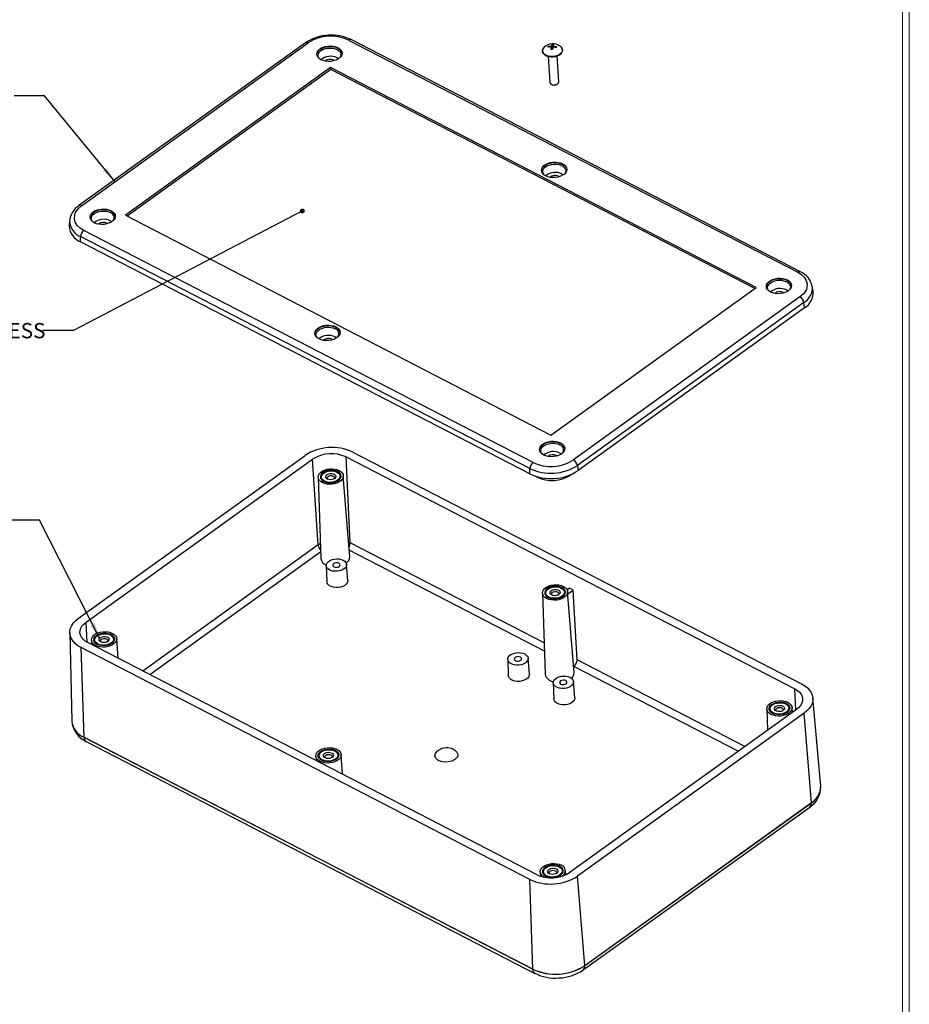
# Model space of a CAD drawing. Units: inches. Extents: x 0.3 to 29.7, y 0.3 to 21.7.
# Drawn here: x 22.5 to 29.7, y 9 to 17.1 of the extents above; entities that cross this region are included whole.
import ezdxf

# ---------------------------------------------------------------- set-up
doc = ezdxf.new("R2010")
doc.units = ezdxf.units.IN
doc.header["$MEASUREMENT"] = 0
doc.styles.add('SLDTEXTSTYLE0', font='TXT', dxfattribs={"width": 0.75})
doc.dimstyles.new('SLDDIMSTYLE4', dxfattribs={"dimtxt": 0.18, "dimasz": 0.13, "dimexe": 0, "dimexo": 0.0625, "dimgap": 0, "dimtad": 0, "dimtih": 1, "dimtoh": 1, "dimdec": 0, "dimrnd": 1e-09, "dimzin": 0, "dimdsep": 46, "dimtxsty": 'Standard', "dimsah": 1, "dimcen": 0.09, "dimadec": 0, "dimazin": 0, "dimtfac": 0.13, "dimtdec": 0, "dimtofl": 0, "dimtmove": 0, "dimatfit": 3, "dimfxl": 1, "dimfrac": 2, "dimtolj": 1, "dimtzin": 0, "dimarcsym": 0})
doc.dimstyles.new('SLDDIMSTYLE7', dxfattribs={"dimtxt": 0.18, "dimasz": 0.04, "dimexe": 0, "dimexo": 0.0625, "dimgap": 0, "dimtad": 0, "dimtih": 1, "dimtoh": 1, "dimdec": 0, "dimrnd": 1e-09, "dimzin": 0, "dimdsep": 46, "dimtxsty": 'Standard', "dimblk1": 'DOT', "dimblk2": 'DOT', "dimsah": 1, "dimcen": 0.09, "dimadec": 0, "dimazin": 0, "dimtfac": 0.04, "dimtdec": 0, "dimtofl": 0, "dimtmove": 0, "dimatfit": 3, "dimldrblk": 'DOT', "dimfxl": 1, "dimfrac": 2, "dimtolj": 1, "dimtzin": 0, "dimarcsym": 0})

# ---------------------------------------------------------------- blocks, each defined once
blk = doc.blocks.new('_Dot')
at = {"color": 0, "linetype": 'ByBlock', "lineweight": -2}
blk.add_line((-0.5, 0), (-1, 0), dxfattribs=at)
at = {"color": 0, "linetype": 'ByBlock', "const_width": 0.5}
blk.add_lwpolyline([(-0.25, 0, 1), (0.25, 0, 1)], format="xyb", close=True, dxfattribs=at)

msp = doc.modelspace()

# ---------------------------------------------------------------- linework, layer by layer
at = {"color": 7, "linetype": 'Continuous', "lineweight": 18}
for p, q in [((29.7369, 0.2671), (29.7369, 21.7113)), ((29.6807, 0.3291), (29.6807, 21.6547))]:
    msp.add_line(p, q, dxfattribs=at)
at = {"color": 7, "linetype": 'Continuous', "lineweight": 25}
for p, q in [((24.7934, 16.8963), (22.9383, 15.5631)), ((22.9606, 15.5621), (24.8157, 16.8954)), ((25.1452, 16.9178), (28.8241, 15.0177)), ((28.8449, 15.0218), (25.166, 16.9219)), ((26.7795, 16.8589), (26.7803, 16.8634)), ((26.8021, 16.8618), (26.7795, 16.8589)), ((26.7803, 16.8634), (26.7814, 16.8675)), ((26.7814, 16.8675), (26.8039, 16.8704)), ((26.7871, 16.8599), (26.7814, 16.8675)), ((26.8049, 16.8596), (26.8049, 16.86)), ((26.806, 16.8414), (26.805, 16.86)), ((26.8091, 16.8466), (26.8077, 16.8723)), ((26.8101, 16.8509), (26.8091, 16.8466)), ((26.8109, 16.8824), (26.8101, 16.8509)), ((26.8101, 16.8509), (26.8174, 16.8506)), ((26.8109, 16.8824), (26.8248, 16.8817)), ((26.8215, 16.8713), (26.8221, 16.8609)), ((26.8455, 16.8558), (26.8225, 16.8609)), ((26.8244, 16.8694), (26.8474, 16.8644)), ((26.8474, 16.8644), (26.842, 16.8566)), ((26.8466, 16.8603), (26.8455, 16.8558)), ((26.8474, 16.8644), (26.8466, 16.8603)), ((25.0515, 16.7736), (25.0639, 16.7655)), ((26.7804, 16.7845), (26.7925, 16.5727)), ((26.816, 16.8409), (26.8021, 16.8415)), ((26.867, 16.577), (26.855, 16.7886)), ((24.9993, 16.6927), (23.3187, 15.4849)), ((28.4835, 14.8932), (24.9993, 16.6927)), ((25.0002, 16.677), (24.9993, 16.6927)), ((25.0238, 16.7538), (25.03, 16.7498)), ((25.0002, 16.677), (23.332, 15.478)), ((28.4711, 14.8842), (25.0002, 16.677)), ((26.8072, 16.5558), (26.8137, 16.553)), ((26.8482, 16.555), (26.8543, 16.5585)), ((26.864, 15.8033), (26.8702, 15.7994)), ((26.8917, 15.8232), (26.9041, 15.8151)), ((23.3187, 15.4849), (26.803, 13.6853)), ((22.8615, 15.4386), (22.8593, 15.3973)), ((23.1674, 15.4196), (23.1735, 15.4156)), ((23.1951, 15.4395), (23.2075, 15.4313)), ((26.657, 13.4603), (22.9781, 15.3604)), ((22.9516, 15.2674), (22.9523, 15.3108)), ((26.6305, 13.3673), (22.9516, 15.2674)), ((26.6312, 13.4107), (22.9523, 15.3108)), ((26.803, 13.6853), (28.4835, 14.8932)), ((28.7042, 14.8529), (28.7104, 14.8489)), ((28.7319, 14.8728), (28.7443, 14.8647)), ((28.9497, 14.862), (28.9428, 14.9028)), ((28.8417, 14.8159), (26.9866, 13.4827)), ((28.874, 14.7704), (27.0189, 13.4371)), ((28.8797, 14.7274), (28.874, 14.7704)), ((28.8797, 14.7274), (27.0246, 13.3942)), ((25.0076, 14.4691), (25.0137, 14.4652)), ((25.0353, 14.489), (25.0477, 14.4809)), ((25.1812, 13.546), (28.855, 11.6485)), ((22.9344, 12.1862), (24.7894, 13.5193)), ((22.9963, 12.1542), (24.8513, 13.4874)), ((24.8967, 12.7859), (24.8513, 13.4874)), ((25.1255, 13.506), (28.7994, 11.6085)), ((25.16, 12.8039), (25.1255, 13.506)), ((26.8478, 13.5187), (26.8539, 13.5147)), ((26.8754, 13.5386), (26.8879, 13.5305)), ((24.9491, 13.379), (24.945, 13.3766)), ((25.0501, 13.3826), (25.0457, 13.3845)), ((25.0554, 13.3801), (25.0501, 13.3826)), ((26.6305, 13.3673), (26.6312, 13.4107)), ((27.0189, 13.4371), (27.0246, 13.3942)), ((24.8963, 13.341), (24.9193, 12.676)), ((24.9166, 13.3353), (24.9161, 13.333)), ((24.9166, 13.3354), (24.9169, 13.3308)), ((25.0833, 13.3403), (25.083, 13.3448)), ((25.0838, 13.3425), (25.083, 13.3447)), ((25.155, 12.6894), (25.1026, 13.3527)), ((26.6912, 13.3397), (26.6708, 13.3502)), ((26.9705, 13.3637), (26.963, 13.3582)), ((24.9633, 12.6172), (24.9678, 12.4855)), ((25.14, 12.4953), (25.1297, 12.6266)), ((26.7861, 12.4302), (26.782, 12.4279)), ((26.8871, 12.4338), (26.8827, 12.4357)), ((26.8924, 12.4313), (26.8871, 12.4338)), ((26.9534, 12.4332), (26.9348, 12.4199)), ((26.941, 12.3857), (26.9846, 12.417)), ((26.9846, 12.417), (26.9534, 12.4332)), ((27.0172, 11.8446), (26.9846, 12.417)), ((26.7332, 12.3922), (26.7563, 11.7272)), ((26.7536, 12.3865), (26.7531, 12.3842)), ((26.7536, 12.3866), (26.7538, 12.382)), ((26.9202, 12.3915), (26.92, 12.396)), ((26.9208, 12.3937), (26.92, 12.3959)), ((26.9919, 11.7406), (26.9396, 12.4039)), ((22.8633, 12.0673), (22.8804, 11.343)), ((23.0412, 12.0078), (23.0426, 11.9699)), ((23.0941, 12.0458), (23.09, 12.0435)), ((23.1951, 12.0494), (23.1907, 12.0513)), ((23.2004, 12.0469), (23.1951, 12.0494)), ((23.2282, 12.0071), (23.228, 12.0116)), ((23.2288, 12.0094), (23.228, 12.0116)), ((23.2604, 11.8574), (23.2476, 12.0195)), ((26.6291, 10.0488), (22.9553, 11.9463)), ((22.9803, 11.2116), (22.9553, 11.9463)), ((26.6848, 10.0888), (23.0109, 11.9863)), ((23.0616, 12.0021), (23.0611, 11.9998)), ((23.0616, 12.0022), (23.0618, 11.9976)), ((26.4493, 11.8496), (26.4539, 11.718)), ((26.626, 11.7278), (26.6157, 11.8591)), ((26.9915, 11.7919), (26.9881, 11.7894)), ((26.8208, 11.6578), (26.8254, 11.5261)), ((26.9976, 11.5359), (26.9872, 11.6672)), ((29.0116, 10.8129), (28.9466, 11.5344)), ((28.6231, 11.4814), (28.619, 11.4791)), ((28.7241, 11.485), (28.7197, 11.4869)), ((28.7294, 11.4825), (28.7241, 11.485)), ((28.7572, 11.4427), (28.757, 11.4472)), ((28.7578, 11.445), (28.757, 11.4472)), ((28.7796, 11.4159), (28.7766, 11.4551)), ((28.814, 11.4406), (26.959, 10.1075)), ((28.8759, 11.4087), (27.0209, 10.0755)), ((28.5702, 11.4434), (28.5763, 11.2698)), ((28.5906, 11.4377), (28.59, 11.4354)), ((28.5906, 11.4378), (28.5908, 11.4332)), ((28.9348, 10.6763), (28.8759, 11.4087)), ((22.8805, 11.3393), (22.8806, 11.3388)), ((22.9803, 11.2116), (26.6542, 9.3141)), ((22.9803, 11.2111), (22.9803, 11.2116)), ((26.6542, 9.3135), (22.9803, 11.2111)), ((22.9976, 11.1773), (26.6715, 9.2798)), ((24.8782, 11.059), (24.8795, 11.0211)), ((24.8986, 11.0533), (24.898, 11.051)), ((24.8986, 11.0534), (24.8988, 11.0488)), ((24.9311, 11.097), (24.927, 11.0947)), ((25.0321, 11.1006), (25.0277, 11.1025)), ((25.0374, 11.0981), (25.0321, 11.1006)), ((25.0652, 11.0583), (25.065, 11.0628)), ((25.0658, 11.0606), (25.065, 11.0628)), ((25.0974, 10.9087), (25.0846, 11.0707)), ((29.0119, 10.8086), (29.0119, 10.8092)), ((27.0667, 9.3072), (28.9217, 10.6403)), ((27.0798, 9.3431), (28.9348, 10.6763)), ((28.9349, 10.6757), (27.0799, 9.3426)), ((28.9348, 10.6763), (28.9349, 10.6757)), ((26.7152, 10.1102), (26.7164, 10.0757)), ((26.7356, 10.1045), (26.735, 10.1022)), ((26.7356, 10.1046), (26.7358, 10.1001)), ((26.7681, 10.1482), (26.764, 10.1459)), ((26.869, 10.1518), (26.8647, 10.1537)), ((26.8744, 10.1493), (26.869, 10.1518)), ((26.9022, 10.1095), (26.902, 10.114)), ((26.9028, 10.1118), (26.902, 10.114)), ((26.9243, 10.0875), (26.9215, 10.1219)), ((27.0798, 9.3431), (27.0209, 10.0755)), ((26.6542, 9.3141), (26.6291, 10.0488)), ((26.6542, 9.3141), (26.6542, 9.3135)), ((27.0799, 9.3426), (27.0798, 9.3431))]:
    msp.add_line(p, q, dxfattribs=at)
at = {"color": 8, "linetype": 'Continuous', "lineweight": 25}
for p, q in [((26.8039, 16.8704), (26.8045, 16.8611)), ((26.8049, 16.8596), (26.806, 16.8414)), ((26.8249, 16.8603), (26.8244, 16.8694)), ((26.6909, 13.344), (26.6912, 13.3397)), ((26.963, 13.3582), (26.9629, 13.3604)), ((24.8967, 12.7859), (23.4608, 11.7539)), ((26.7497, 11.9168), (25.1507, 12.7427)), ((26.7474, 11.984), (25.16, 12.8039)), ((24.9175, 12.7287), (23.5192, 11.7238)), ((23.007, 11.9884), (22.9963, 12.1542)), ((28.3363, 11.0973), (26.9915, 11.7919)), ((28.3898, 11.1357), (27.0172, 11.8446)), ((28.8079, 11.4362), (28.7994, 11.6085))]:
    msp.add_line(p, q, dxfattribs=at)
at = {"color": 7, "linetype": 'Continuous', "lineweight": 25, "flags": 128}
for points in [[(25.0581, 16.8562), (25.0726, 16.8468), (25.0834, 16.8358), (25.0901, 16.8234), (25.0924, 16.8103), (25.0901, 16.797), (25.0835, 16.7842), (25.0727, 16.7723), (25.0583, 16.762), (25.0408, 16.7535), (25.0211, 16.7474), (25, 16.7439), (24.9784, 16.7431), (24.9573, 16.7451), (24.9376, 16.7498), (24.9201, 16.757), (24.9057, 16.7663), (24.8949, 16.7774), (24.8882, 16.7898), (24.8859, 16.8029), (24.8881, 16.8161), (24.8948, 16.829), (24.9056, 16.8408), (24.92, 16.8512), (24.9374, 16.8596), (24.9571, 16.8657), (24.9783, 16.8692), (24.9998, 16.87), (25.0209, 16.868), (25.0407, 16.8633), (25.0581, 16.8562)], [(24.8861, 16.7989), (24.8861, 16.7991), (24.8884, 16.8124), (24.895, 16.8252), (24.9058, 16.8371), (24.9202, 16.8475), (24.9377, 16.8559), (24.9574, 16.862), (24.9785, 16.8655), (25, 16.8663), (25.0212, 16.8643), (25.0409, 16.8596), (25.0584, 16.8524), (25.0728, 16.8431), (25.0836, 16.832), (25.0903, 16.8197), (25.0924, 16.8106)], [(24.907, 16.7652), (24.9034, 16.7697), (24.8975, 16.7814), (24.8958, 16.7938), (24.8986, 16.8063), (24.9056, 16.8182), (24.9166, 16.8291), (24.931, 16.8385), (24.9481, 16.8458), (24.9672, 16.8507), (24.9873, 16.8531), (25.0076, 16.8528), (25.027, 16.8498), (25.0447, 16.8443), (25.0598, 16.8365), (25.0716, 16.8268), (25.0796, 16.8156), (25.0834, 16.8035), (25.0829, 16.791), (25.0779, 16.7787), (25.0754, 16.7748)], [(26.7452, 16.8574), (26.7388, 16.8497), (26.7343, 16.8399)], [(26.8789, 16.8678), (26.8851, 16.8625), (26.8928, 16.8525), (26.8965, 16.8416), (26.8961, 16.8304), (26.8916, 16.8193), (26.8834, 16.809), (26.8717, 16.7999), (26.8571, 16.7926), (26.8404, 16.7873), (26.8225, 16.7844), (26.8042, 16.784)], [(26.8048, 16.781), (26.8204, 16.781), (26.8392, 16.7838), (26.8567, 16.7891), (26.8722, 16.797), (26.8847, 16.807), (26.8934, 16.8188), (26.8975, 16.833), (26.8955, 16.8432)], [(26.7343, 16.8399), (26.7341, 16.8394), (26.7338, 16.821), (26.7408, 16.8073), (26.7518, 16.7971), (26.7662, 16.7891), (26.783, 16.7836), (26.8014, 16.781), (26.8048, 16.781)], [(26.7925, 16.5727), (26.7925, 16.5726), (26.7953, 16.5649), (26.8022, 16.5584), (26.8125, 16.5539), (26.8248, 16.552)], [(26.8248, 16.552), (26.8377, 16.5528), (26.8497, 16.5562), (26.8593, 16.5619), (26.8653, 16.5692), (26.867, 16.577)], [(26.8983, 15.9057), (26.9128, 15.8964), (26.9236, 15.8853), (26.9303, 15.8729), (26.9326, 15.8598), (26.9303, 15.8466), (26.9237, 15.8337), (26.9129, 15.8219), (26.8985, 15.8115), (26.881, 15.8031), (26.8613, 15.797), (26.8402, 15.7935), (26.8186, 15.7927), (26.7975, 15.7947), (26.7778, 15.7994), (26.7603, 15.8065), (26.7459, 15.8159), (26.7351, 15.827), (26.7284, 15.8393), (26.7261, 15.8524), (26.7283, 15.8657), (26.735, 15.8785), (26.7458, 15.8904), (26.7602, 15.9008), (26.7776, 15.9092), (26.7973, 15.9153), (26.8184, 15.9188), (26.84, 15.9196), (26.8611, 15.9176), (26.8809, 15.9129), (26.8983, 15.9057)], [(26.7263, 15.8484), (26.7263, 15.8487), (26.7285, 15.862), (26.7352, 15.8748), (26.746, 15.8867), (26.7604, 15.897), (26.7778, 15.9054), (26.7976, 15.9115), (26.8187, 15.9151), (26.8402, 15.9158), (26.8614, 15.9138), (26.8811, 15.9092), (26.8985, 15.902), (26.913, 15.8927), (26.9238, 15.8816), (26.9305, 15.8692), (26.9326, 15.8601)], [(26.7472, 15.8148), (26.7436, 15.8193), (26.7377, 15.831), (26.736, 15.8434), (26.7388, 15.8558), (26.7458, 15.8678), (26.7568, 15.8787), (26.7712, 15.888), (26.7883, 15.8953), (26.8074, 15.9003), (26.8275, 15.9027), (26.8477, 15.9024), (26.8672, 15.8994), (26.8848, 15.8939), (26.9, 15.8861), (26.9118, 15.8763), (26.9198, 15.8652), (26.9236, 15.853), (26.9231, 15.8405), (26.9181, 15.8283), (26.9156, 15.8244)], [(22.9781, 15.3604), (22.9492, 15.3786), (22.9252, 15.4012), (22.9086, 15.4277), (22.9011, 15.4566), (22.9035, 15.4862), (22.9083, 15.5005), (22.9153, 15.5146), (22.9351, 15.5402), (22.9606, 15.5621)], [(23.2017, 15.522), (23.2162, 15.5126), (23.227, 15.5016), (23.2337, 15.4892), (23.2359, 15.4761), (23.2337, 15.4628), (23.2271, 15.45), (23.2163, 15.4381), (23.2019, 15.4278), (23.1844, 15.4193), (23.1647, 15.4132), (23.1436, 15.4097), (23.122, 15.409), (23.1009, 15.4109), (23.0812, 15.4156), (23.0637, 15.4228), (23.0493, 15.4321), (23.0385, 15.4432), (23.0318, 15.4556), (23.0295, 15.4687), (23.0317, 15.4819), (23.0384, 15.4948), (23.0491, 15.5066), (23.0636, 15.517), (23.081, 15.5254), (23.1007, 15.5315), (23.1218, 15.535), (23.1434, 15.5358), (23.1645, 15.5338), (23.1843, 15.5291), (23.2017, 15.522)], [(23.0297, 15.4647), (23.0297, 15.4649), (23.0319, 15.4782), (23.0386, 15.491), (23.0494, 15.5029), (23.0638, 15.5133), (23.0812, 15.5217), (23.1009, 15.5278), (23.122, 15.5313), (23.1436, 15.5321), (23.1647, 15.5301), (23.1845, 15.5254), (23.2019, 15.5182)], [(23.0506, 15.431), (23.0435, 15.4413), (23.0397, 15.4534), (23.0403, 15.4659), (23.0452, 15.4782), (23.0542, 15.4897), (23.067, 15.4998), (23.0828, 15.5082), (23.101, 15.5144), (23.1207, 15.5181), (23.1411, 15.5191), (23.161, 15.5175), (23.1797, 15.5132), (23.1962, 15.5065)], [(28.8241, 15.0177), (28.8531, 14.9995), (28.877, 14.9768), (28.8936, 14.9504), (28.9011, 14.9215), (28.8987, 14.8919), (28.894, 14.8776), (28.8869, 14.8635), (28.8672, 14.8378), (28.8417, 14.8159)], [(28.7385, 14.9553), (28.753, 14.9459), (28.7638, 14.9349), (28.7705, 14.9225), (28.7728, 14.9094), (28.7705, 14.8961), (28.7639, 14.8833), (28.7531, 14.8714), (28.7387, 14.8611), (28.7212, 14.8526), (28.7015, 14.8465), (28.6804, 14.843), (28.6588, 14.8423), (28.6377, 14.8443), (28.618, 14.8489), (28.6005, 14.8561), (28.5861, 14.8654), (28.5753, 14.8765), (28.5686, 14.8889), (28.5663, 14.902), (28.5685, 14.9152), (28.5752, 14.9281), (28.586, 14.9399), (28.6004, 14.9503), (28.6178, 14.9587), (28.6375, 14.9648), (28.6586, 14.9683), (28.6802, 14.9691), (28.7013, 14.9671), (28.7211, 14.9624), (28.7385, 14.9553)], [(28.5665, 14.898), (28.5665, 14.8982), (28.5687, 14.9115), (28.5754, 14.9243), (28.5862, 14.9362), (28.6006, 14.9466), (28.618, 14.955), (28.6377, 14.9611), (28.6589, 14.9646), (28.6804, 14.9654), (28.7015, 14.9634), (28.7213, 14.9587), (28.7387, 14.9516), (28.7532, 14.9422), (28.764, 14.9311), (28.7707, 14.9188), (28.7728, 14.9097)], [(28.5874, 14.8644), (28.5838, 14.8688), (28.5779, 14.8805), (28.5762, 14.8929), (28.579, 14.9054), (28.586, 14.9173), (28.597, 14.9282), (28.6113, 14.9376), (28.6285, 14.9449), (28.6476, 14.9498), (28.6677, 14.9522), (28.6879, 14.9519), (28.7074, 14.9489), (28.725, 14.9434), (28.7401, 14.9356), (28.752, 14.9259), (28.76, 14.9147), (28.7638, 14.9026), (28.7632, 14.8901), (28.7583, 14.8778), (28.7558, 14.8739)], [(25.0419, 14.5715), (25.0564, 14.5622), (25.0672, 14.5511), (25.0739, 14.5387), (25.0761, 14.5256), (25.0739, 14.5124), (25.0673, 14.4995), (25.0565, 14.4877), (25.0421, 14.4773), (25.0246, 14.4689), (25.0049, 14.4628), (24.9838, 14.4593), (24.9622, 14.4585), (24.9411, 14.4605), (24.9214, 14.4652), (24.9039, 14.4723), (24.8895, 14.4817), (24.8786, 14.4928), (24.872, 14.5051), (24.8697, 14.5182), (24.8719, 14.5315), (24.8786, 14.5443), (24.8893, 14.5562), (24.9038, 14.5666), (24.9212, 14.575), (24.9409, 14.5811), (24.962, 14.5846), (24.9836, 14.5854), (25.0047, 14.5834), (25.0244, 14.5787), (25.0419, 14.5715)], [(24.8699, 14.5142), (24.8699, 14.5145), (24.8721, 14.5278), (24.8788, 14.5406), (24.8896, 14.5525), (24.904, 14.5628), (24.9214, 14.5712), (24.9411, 14.5773), (24.9622, 14.5809), (24.9838, 14.5816), (25.0049, 14.5796), (25.0247, 14.575), (25.0421, 14.5678)], [(24.8908, 14.4806), (24.8837, 14.4908), (24.8799, 14.5029), (24.8804, 14.5154), (24.8854, 14.5277), (24.8944, 14.5392), (24.9072, 14.5494), (24.923, 14.5577), (24.9412, 14.5639), (24.9609, 14.5676), (24.9812, 14.5687), (25.0012, 14.567), (25.0199, 14.5627), (25.0363, 14.556)], [(26.8821, 13.6211), (26.8966, 13.6118), (26.9074, 13.6007), (26.9141, 13.5883), (26.9163, 13.5752), (26.9141, 13.5619), (26.9074, 13.5491), (26.8967, 13.5372), (26.8823, 13.5269), (26.8648, 13.5185), (26.8451, 13.5124), (26.824, 13.5088), (26.8024, 13.5081), (26.7813, 13.5101), (26.7616, 13.5147), (26.7441, 13.5219), (26.7296, 13.5312), (26.7188, 13.5423), (26.7122, 13.5547), (26.7099, 13.5678), (26.7121, 13.581), (26.7188, 13.5939), (26.7295, 13.6057), (26.744, 13.6161), (26.7614, 13.6245), (26.7811, 13.6306), (26.8022, 13.6341), (26.8238, 13.6349), (26.8449, 13.6329), (26.8646, 13.6282), (26.8821, 13.6211)], [(26.7101, 13.5638), (26.7101, 13.564), (26.7123, 13.5773), (26.719, 13.5902), (26.7297, 13.602), (26.7442, 13.6124), (26.7616, 13.6208), (26.7813, 13.6269), (26.8024, 13.6304), (26.824, 13.6312), (26.8451, 13.6292), (26.8649, 13.6245), (26.8823, 13.6174)], [(26.731, 13.5302), (26.7239, 13.5404), (26.7201, 13.5525), (26.7206, 13.565), (26.7256, 13.5773), (26.7346, 13.5888), (26.7474, 13.5989), (26.7632, 13.6073), (26.7814, 13.6135), (26.8011, 13.6172), (26.8214, 13.6182), (26.8414, 13.6166), (26.8601, 13.6123), (26.8765, 13.6056)], [(25.0685, 13.3956), (25.0829, 13.3863), (25.0937, 13.3752), (25.1004, 13.3628), (25.1027, 13.3497), (25.1005, 13.3365), (25.0938, 13.3236), (25.083, 13.3117), (25.0686, 13.3014), (25.0512, 13.293), (25.0314, 13.2869), (25.0103, 13.2833), (24.9888, 13.2826), (24.9676, 13.2846), (24.9479, 13.2892), (24.9305, 13.2964), (24.916, 13.3057), (24.9052, 13.3168), (24.8985, 13.3292), (24.8962, 13.3423), (24.8985, 13.3555), (24.9051, 13.3684), (24.9159, 13.3803), (24.9303, 13.3906), (24.9478, 13.399), (24.9675, 13.4051), (24.9886, 13.4087), (25.0102, 13.4094), (25.0313, 13.4074), (25.051, 13.4028), (25.0685, 13.3956)], [(24.9427, 13.3052), (24.9588, 13.2987), (24.9771, 13.2949), (24.9966, 13.2937), (25.0162, 13.2954), (25.035, 13.2999), (25.0518, 13.3068), (25.0659, 13.3158), (25.0763, 13.3264), (25.0826, 13.3381), (25.0844, 13.3503), (25.0817, 13.3622), (25.0745, 13.3732), (25.0632, 13.3828), (25.0485, 13.3903), (25.0312, 13.3955), (25.0122, 13.398), (24.9925, 13.3978), (24.9731, 13.3947), (24.9552, 13.389), (24.9397, 13.381), (24.9273, 13.3711), (24.9189, 13.3598), (24.9148, 13.3478), (24.9153, 13.3357), (24.9203, 13.3242), (24.9296, 13.3138), (24.9427, 13.3052)], [(25.0507, 13.3821), (25.0632, 13.3737), (25.0718, 13.3634), (25.0758, 13.352), (25.075, 13.3402), (25.0695, 13.3287), (25.0596, 13.3183), (25.0459, 13.3095), (25.0292, 13.3031), (25.0108, 13.2992), (24.9916, 13.2983), (24.9729, 13.3003), (24.9558, 13.3051), (24.9416, 13.3125), (24.9309, 13.322), (24.9246, 13.3329), (24.923, 13.3446), (24.9262, 13.3563), (24.9339, 13.3673), (24.9459, 13.377), (24.9611, 13.3847), (24.9788, 13.3899), (24.9978, 13.3923), (25.0169, 13.3918), (25.0349, 13.3883), (25.0507, 13.3821)], [(24.9717, 13.3253), (24.9631, 13.3316), (24.9585, 13.3394), (24.9584, 13.3478), (24.9627, 13.3559), (24.9709, 13.3629), (24.9823, 13.368), (24.9956, 13.3706), (25.0092, 13.3705), (25.0218, 13.3677), (25.032, 13.3624), (25.0387, 13.3553), (25.0411, 13.3471), (25.039, 13.3387), (25.0326, 13.3311), (25.0227, 13.3249), (25.0102, 13.321), (24.9966, 13.3197), (24.9832, 13.3212), (24.9717, 13.3253)], [(24.9788, 13.3224), (24.9733, 13.3271), (24.9704, 13.3339), (24.9721, 13.3409), (24.978, 13.3473), (24.9872, 13.3518), (24.9985, 13.354), (25.0099, 13.3534), (25.0198, 13.3501), (25.0268, 13.3447), (25.0296, 13.3379), (25.028, 13.3308), (25.0227, 13.3249)], [(25.1021, 12.6612), (25.1149, 12.6527), (25.124, 12.6426), (25.1289, 12.6313), (25.1294, 12.6194), (25.1254, 12.6077), (25.1171, 12.5967), (25.1051, 12.587), (25.0899, 12.5791), (25.0723, 12.5735), (25.0533, 12.5705), (25.034, 12.5702), (25.0154, 12.5727), (24.9984, 12.5778), (24.984, 12.5852), (24.973, 12.5946), (24.966, 12.6054), (24.9633, 12.617), (24.9651, 12.6289), (24.9712, 12.6404), (24.9815, 12.6508), (24.9952, 12.6596), (25.0117, 12.6664), (25.0301, 12.6707), (25.0493, 12.6724), (25.0684, 12.6713), (25.0864, 12.6675), (25.1021, 12.6612)], [(25.0242, 12.6327), (25.0182, 12.6263), (25.0166, 12.6192), (25.0195, 12.6123), (25.0265, 12.6068), (25.0365, 12.6035), (25.0481, 12.6029), (25.0594, 12.6051), (25.0688, 12.6097), (25.0748, 12.6161), (25.0764, 12.6232), (25.0735, 12.6301), (25.0665, 12.6356), (25.0565, 12.6389), (25.0449, 12.6395), (25.0336, 12.6373), (25.0242, 12.6327)], [(25.14, 12.4953), (25.1398, 12.4879), (25.1356, 12.4757), (25.1271, 12.4643), (25.1146, 12.4543), (25.0988, 12.4461), (25.0807, 12.4404), (25.0611, 12.4372), (25.0411, 12.4369), (25.0218, 12.4395), (25.0042, 12.4448), (24.9893, 12.4524), (24.9779, 12.4621), (24.9706, 12.4733), (24.9678, 12.4854), (24.9678, 12.4855)], [(26.9055, 12.4468), (26.9199, 12.4375), (26.9307, 12.4264), (26.9374, 12.414), (26.9397, 12.4009), (26.9374, 12.3877), (26.9308, 12.3748), (26.92, 12.363), (26.9056, 12.3526), (26.8881, 12.3442), (26.8684, 12.3381), (26.8473, 12.3346), (26.8258, 12.3338), (26.8046, 12.3358), (26.7849, 12.3405), (26.7674, 12.3476), (26.753, 12.3569), (26.7422, 12.368), (26.7355, 12.3804), (26.7332, 12.3935), (26.7355, 12.4068), (26.7421, 12.4196), (26.7529, 12.4315), (26.7673, 12.4418), (26.7848, 12.4502), (26.8045, 12.4563), (26.8256, 12.4599), (26.8471, 12.4606), (26.8683, 12.4586), (26.888, 12.454), (26.9055, 12.4468)], [(26.7796, 12.3564), (26.7958, 12.35), (26.8141, 12.3461), (26.8336, 12.3449), (26.8532, 12.3466), (26.872, 12.3511), (26.8888, 12.358), (26.9029, 12.367), (26.9133, 12.3776), (26.9196, 12.3893), (26.9214, 12.4015), (26.9186, 12.4134), (26.9114, 12.4244), (26.9002, 12.434), (26.8855, 12.4415), (26.8682, 12.4467), (26.8492, 12.4493), (26.8295, 12.449), (26.8101, 12.4459), (26.7922, 12.4402), (26.7767, 12.4322), (26.7643, 12.4223), (26.7559, 12.411), (26.7518, 12.399), (26.7523, 12.3869), (26.7573, 12.3754), (26.7666, 12.365), (26.7796, 12.3564)], [(26.8877, 12.4333), (26.9002, 12.4249), (26.9088, 12.4146), (26.9128, 12.4032), (26.912, 12.3914), (26.9065, 12.3799), (26.8966, 12.3695), (26.8829, 12.3608), (26.8662, 12.3543), (26.8477, 12.3504), (26.8286, 12.3495), (26.8099, 12.3515), (26.7928, 12.3564), (26.7786, 12.3637), (26.7679, 12.3732), (26.7616, 12.3841), (26.76, 12.3958), (26.7631, 12.4075), (26.7709, 12.4186), (26.7829, 12.4282), (26.7981, 12.4359), (26.8158, 12.4411), (26.8348, 12.4435), (26.8539, 12.443), (26.8719, 12.4395), (26.8877, 12.4333)], [(26.8087, 12.3766), (26.8001, 12.3828), (26.7955, 12.3906), (26.7954, 12.399), (26.7996, 12.4071), (26.8079, 12.4141), (26.8193, 12.4192), (26.8326, 12.4219), (26.8462, 12.4217), (26.8588, 12.4189), (26.869, 12.4136), (26.8757, 12.4065), (26.8781, 12.3983), (26.876, 12.3899), (26.8696, 12.3823), (26.8597, 12.3761), (26.8472, 12.3722), (26.8335, 12.3709), (26.8202, 12.3724), (26.8087, 12.3766)], [(26.8158, 12.3736), (26.8103, 12.3783), (26.8074, 12.3851), (26.8091, 12.3921), (26.815, 12.3985), (26.8242, 12.403), (26.8354, 12.4052), (26.8469, 12.4046), (26.8568, 12.4013), (26.8638, 12.3959), (26.8666, 12.3891), (26.865, 12.382), (26.8597, 12.3761)], [(22.9553, 11.9463), (22.9299, 11.9613), (22.9082, 11.9784), (22.8904, 11.9972), (22.8769, 12.0174), (22.868, 12.0387), (22.8637, 12.0607), (22.8641, 12.083), (22.8693, 12.1052), (22.8791, 12.127), (22.8934, 12.148), (22.9119, 12.1679), (22.9344, 12.1862)], [(23.0109, 11.9863), (22.9899, 11.9991), (22.9726, 12.0139), (22.9595, 12.0303), (22.9508, 12.048), (22.9468, 12.0664), (22.9476, 12.0851), (22.9531, 12.1037), (22.9632, 12.1217), (22.9778, 12.1387), (22.9963, 12.1542)], [(23.2135, 12.0624), (23.2279, 12.0531), (23.2387, 12.042), (23.2454, 12.0296), (23.2477, 12.0165), (23.2454, 12.0033), (23.2388, 11.9904), (23.228, 11.9786), (23.2136, 11.9682), (23.1961, 11.9598), (23.1764, 11.9537), (23.1553, 11.9502), (23.1338, 11.9494), (23.1126, 11.9514), (23.0929, 11.9561), (23.0754, 11.9632), (23.061, 11.9726), (23.0502, 11.9836), (23.0435, 11.996), (23.0412, 12.0091), (23.0435, 12.0224), (23.0501, 12.0352), (23.0609, 12.0471), (23.0753, 12.0574), (23.0928, 12.0659), (23.1125, 12.072), (23.1336, 12.0755), (23.1551, 12.0762), (23.1763, 12.0742), (23.196, 12.0696), (23.2135, 12.0624)], [(23.0876, 11.972), (23.0746, 11.9806), (23.0653, 11.991), (23.0603, 12.0025), (23.0598, 12.0146), (23.0639, 12.0266), (23.0723, 12.0379), (23.0847, 12.0478), (23.1002, 12.0558), (23.1181, 12.0615), (23.1375, 12.0646), (23.1572, 12.0649), (23.1762, 12.0623), (23.1935, 12.0572), (23.2082, 12.0496), (23.2194, 12.04), (23.2266, 12.029), (23.2294, 12.0171), (23.2276, 12.005), (23.2213, 11.9933), (23.2109, 11.9826), (23.1968, 11.9736), (23.18, 11.9667), (23.1612, 11.9623), (23.1416, 11.9606), (23.1221, 11.9617), (23.1038, 11.9656), (23.0876, 11.972)], [(23.1957, 12.049), (23.2082, 12.0405), (23.2168, 12.0302), (23.2208, 12.0188), (23.22, 12.007), (23.2145, 11.9955), (23.2046, 11.9851), (23.1908, 11.9764), (23.1742, 11.9699), (23.1557, 11.966), (23.1366, 11.9651), (23.1179, 11.9671), (23.1008, 11.972), (23.0866, 11.9793), (23.0759, 11.9888), (23.0696, 11.9997), (23.068, 12.0114), (23.0711, 12.0231), (23.0789, 12.0342), (23.0908, 12.0438), (23.1061, 12.0515), (23.1238, 12.0567), (23.1428, 12.0591), (23.1619, 12.0586), (23.1799, 12.0551), (23.1957, 12.049)], [(23.1167, 11.9922), (23.1081, 11.9984), (23.1035, 12.0062), (23.1034, 12.0146), (23.1076, 12.0227), (23.1159, 12.0297), (23.1273, 12.0348), (23.1406, 12.0375), (23.1542, 12.0374), (23.1668, 12.0345), (23.177, 12.0293), (23.1837, 12.0221), (23.1861, 12.0139), (23.184, 12.0055), (23.1776, 11.9979), (23.1677, 11.9917), (23.1552, 11.9878), (23.1415, 11.9866), (23.1282, 11.9881), (23.1167, 11.9922)], [(23.1238, 11.9893), (23.1183, 11.9939), (23.1154, 12.0007), (23.1171, 12.0078), (23.123, 12.0141), (23.1322, 12.0187), (23.1434, 12.0208), (23.1549, 12.0202), (23.1648, 12.0169), (23.1718, 12.0115), (23.1746, 12.0047), (23.173, 11.9976), (23.1677, 11.9917)], [(26.5882, 11.8937), (26.601, 11.8852), (26.61, 11.8751), (26.615, 11.8638), (26.6154, 11.8519), (26.6114, 11.8402), (26.6032, 11.8291), (26.5911, 11.8194), (26.5759, 11.8116), (26.5583, 11.806), (26.5394, 11.803), (26.5201, 11.8027), (26.5014, 11.8052), (26.4844, 11.8102), (26.4701, 11.8177), (26.4591, 11.827), (26.452, 11.8378), (26.4493, 11.8495), (26.4511, 11.8614), (26.4572, 11.8728), (26.4675, 11.8833), (26.4812, 11.8921), (26.4977, 11.8989), (26.5161, 11.9032), (26.5354, 11.9049), (26.5545, 11.9038), (26.5724, 11.9), (26.5882, 11.8937)], [(26.5102, 11.8652), (26.5043, 11.8588), (26.5026, 11.8516), (26.5055, 11.8448), (26.5125, 11.8393), (26.5225, 11.836), (26.5341, 11.8354), (26.5455, 11.8375), (26.5548, 11.8422), (26.5608, 11.8486), (26.5625, 11.8557), (26.5596, 11.8626), (26.5526, 11.8681), (26.5425, 11.8714), (26.5309, 11.872), (26.5196, 11.8698), (26.5102, 11.8652)], [(26.626, 11.7278), (26.6258, 11.7204), (26.6216, 11.7082), (26.6131, 11.6968), (26.6006, 11.6867), (26.5849, 11.6786), (26.5667, 11.6728), (26.5471, 11.6697), (26.5271, 11.6694), (26.5078, 11.672), (26.4902, 11.6772), (26.4754, 11.6849), (26.464, 11.6946), (26.4567, 11.7058), (26.4539, 11.7179), (26.4539, 11.718)], [(26.9597, 11.7018), (26.9725, 11.6933), (26.9815, 11.6832), (26.9865, 11.6719), (26.9869, 11.66), (26.9829, 11.6483), (26.9747, 11.6373), (26.9626, 11.6276), (26.9474, 11.6197), (26.9298, 11.6141), (26.9109, 11.6111), (26.8916, 11.6108), (26.8729, 11.6133), (26.8559, 11.6184), (26.8416, 11.6258), (26.8306, 11.6352), (26.8235, 11.646), (26.8208, 11.6576), (26.8226, 11.6695), (26.8288, 11.681), (26.839, 11.6914), (26.8527, 11.7002), (26.8692, 11.707), (26.8876, 11.7113), (26.9069, 11.713), (26.926, 11.7119), (26.9439, 11.7081), (26.9597, 11.7018)], [(26.8817, 11.6733), (26.8758, 11.6669), (26.8741, 11.6598), (26.877, 11.6529), (26.884, 11.6474), (26.8941, 11.6441), (26.9056, 11.6435), (26.917, 11.6457), (26.9263, 11.6503), (26.9323, 11.6567), (26.934, 11.6638), (26.9311, 11.6707), (26.9241, 11.6762), (26.914, 11.6795), (26.9024, 11.6801), (26.8911, 11.6779), (26.8817, 11.6733)], [(28.7994, 11.6085), (28.8204, 11.5957), (28.8377, 11.5809), (28.8508, 11.5645), (28.8595, 11.5469), (28.8635, 11.5285), (28.8627, 11.5097), (28.8572, 11.4911), (28.8471, 11.4731), (28.8325, 11.4561), (28.814, 11.4406)], [(28.855, 11.6485), (28.8804, 11.6335), (28.9021, 11.6164), (28.9199, 11.5976), (28.9334, 11.5774), (28.9423, 11.5561), (28.9466, 11.5341), (28.9462, 11.5118), (28.941, 11.4896), (28.9312, 11.4678), (28.9169, 11.4468), (28.8984, 11.427), (28.8759, 11.4087)], [(26.9976, 11.5359), (26.9973, 11.5285), (26.9931, 11.5163), (26.9846, 11.5049), (26.9721, 11.4949), (26.9564, 11.4867), (26.9382, 11.481), (26.9186, 11.4778), (26.8986, 11.4775), (26.8793, 11.4801), (26.8617, 11.4854), (26.8469, 11.493), (26.8355, 11.5027), (26.8282, 11.5139), (26.8254, 11.526), (26.8254, 11.5261)], [(28.7424, 11.498), (28.7569, 11.4887), (28.7677, 11.4776), (28.7744, 11.4652), (28.7767, 11.4521), (28.7744, 11.4389), (28.7678, 11.426), (28.757, 11.4142), (28.7426, 11.4038), (28.7251, 11.3954), (28.7054, 11.3893), (28.6843, 11.3858), (28.6627, 11.385), (28.6416, 11.387), (28.6219, 11.3917), (28.6044, 11.3988), (28.59, 11.4081), (28.5792, 11.4192), (28.5725, 11.4316), (28.5702, 11.4447), (28.5725, 11.458), (28.5791, 11.4708), (28.5899, 11.4827), (28.6043, 11.493), (28.6217, 11.5015), (28.6415, 11.5076), (28.6626, 11.5111), (28.6841, 11.5118), (28.7053, 11.5098), (28.725, 11.5052), (28.7424, 11.498)], [(28.6166, 11.4076), (28.6036, 11.4162), (28.5943, 11.4266), (28.5893, 11.4381), (28.5888, 11.4502), (28.5929, 11.4622), (28.6013, 11.4735), (28.6136, 11.4834), (28.6292, 11.4914), (28.6471, 11.4971), (28.6665, 11.5002), (28.6862, 11.5005), (28.7052, 11.4979), (28.7225, 11.4928), (28.7372, 11.4852), (28.7484, 11.4756), (28.7556, 11.4646), (28.7584, 11.4527), (28.7566, 11.4406), (28.7503, 11.4288), (28.7398, 11.4182), (28.7258, 11.4092), (28.709, 11.4023), (28.6902, 11.3978), (28.6706, 11.3962), (28.651, 11.3973), (28.6327, 11.4012), (28.6166, 11.4076)], [(28.7247, 11.4845), (28.7372, 11.4761), (28.7458, 11.4658), (28.7498, 11.4544), (28.749, 11.4426), (28.7435, 11.4311), (28.7335, 11.4207), (28.7198, 11.412), (28.7032, 11.4055), (28.6847, 11.4016), (28.6655, 11.4007), (28.6469, 11.4027), (28.6298, 11.4076), (28.6156, 11.4149), (28.6049, 11.4244), (28.5986, 11.4353), (28.597, 11.447), (28.6001, 11.4587), (28.6079, 11.4698), (28.6198, 11.4794), (28.6351, 11.4871), (28.6528, 11.4923), (28.6718, 11.4947), (28.6909, 11.4942), (28.7089, 11.4907), (28.7247, 11.4845)], [(28.6425, 11.4637), (28.6532, 11.4694), (28.6661, 11.4727), (28.6798, 11.4732), (28.6929, 11.4711), (28.7038, 11.4664), (28.7114, 11.4596), (28.7149, 11.4516), (28.714, 11.4432), (28.7086, 11.4353), (28.6994, 11.4287), (28.6875, 11.4242), (28.674, 11.4222), (28.6604, 11.423), (28.6483, 11.4265), (28.6389, 11.4323), (28.6333, 11.4398), (28.632, 11.4481), (28.6352, 11.4564), (28.6425, 11.4637)], [(28.6528, 11.4248), (28.6473, 11.4295), (28.6444, 11.4363), (28.6461, 11.4434), (28.652, 11.4497), (28.6612, 11.4543), (28.6724, 11.4564), (28.6839, 11.4558), (28.6938, 11.4525), (28.7008, 11.4471), (28.7036, 11.4403), (28.702, 11.4332), (28.6967, 11.4273)], [(25.0504, 11.1136), (25.0649, 11.1043), (25.0757, 11.0932), (25.0824, 11.0808), (25.0847, 11.0677), (25.0824, 11.0545), (25.0758, 11.0416), (25.065, 11.0298), (25.0506, 11.0194), (25.0331, 11.011), (25.0134, 11.0049), (24.9923, 11.0014), (24.9707, 11.0006), (24.9496, 11.0026), (24.9299, 11.0073), (24.9124, 11.0144), (24.898, 11.0238), (24.8872, 11.0348), (24.8805, 11.0472), (24.8782, 11.0603), (24.8804, 11.0736), (24.8871, 11.0864), (24.8979, 11.0983), (24.9123, 11.1086), (24.9297, 11.1171), (24.9495, 11.1232), (24.9706, 11.1267), (24.9921, 11.1275), (25.0133, 11.1255), (25.033, 11.1208), (25.0504, 11.1136)], [(24.9246, 11.0232), (24.9116, 11.0318), (24.9023, 11.0422), (24.8973, 11.0537), (24.8968, 11.0658), (24.9009, 11.0778), (24.9093, 11.0891), (24.9216, 11.099), (24.9372, 11.107), (24.9551, 11.1127), (24.9745, 11.1158), (24.9942, 11.1161), (25.0132, 11.1136), (25.0305, 11.1084), (25.0452, 11.1008), (25.0564, 11.0912), (25.0636, 11.0802), (25.0664, 11.0683), (25.0646, 11.0562), (25.0583, 11.0445), (25.0478, 11.0338), (25.0338, 11.0248), (25.017, 11.0179), (24.9982, 11.0135), (24.9786, 11.0118), (24.959, 11.0129), (24.9407, 11.0168), (24.9246, 11.0232)], [(25.0327, 11.1002), (25.0452, 11.0917), (25.0538, 11.0814), (25.0578, 11.07), (25.057, 11.0582), (25.0515, 11.0468), (25.0415, 11.0363), (25.0278, 11.0276), (25.0112, 11.0211), (24.9927, 11.0172), (24.9735, 11.0163), (24.9548, 11.0183), (24.9378, 11.0232), (24.9235, 11.0305), (24.9129, 11.04), (24.9066, 11.0509), (24.905, 11.0626), (24.9081, 11.0743), (24.9159, 11.0854), (24.9278, 11.095), (24.9431, 11.1027), (24.9608, 11.1079), (24.9798, 11.1103), (24.9989, 11.1098), (25.0169, 11.1063), (25.0327, 11.1002)], [(24.9537, 11.0434), (24.9451, 11.0496), (24.9405, 11.0574), (24.9403, 11.0658), (24.9446, 11.074), (24.9529, 11.081), (24.9643, 11.086), (24.9775, 11.0887), (24.9912, 11.0886), (25.0038, 11.0857), (25.014, 11.0805), (25.0207, 11.0733), (25.0231, 11.0651), (25.021, 11.0568), (25.0146, 11.0491), (25.0047, 11.043), (24.9922, 11.039), (24.9785, 11.0378), (24.9652, 11.0393), (24.9537, 11.0434)], [(24.9608, 11.0405), (24.9553, 11.0451), (24.9524, 11.0519), (24.9541, 11.059), (24.96, 11.0653), (24.9692, 11.0699), (24.9804, 11.072), (24.9919, 11.0714), (25.0018, 11.0681), (25.0088, 11.0627), (25.0116, 11.0559), (25.01, 11.0488), (25.0047, 11.043)], [(26.0164, 11.0303), (25.9917, 11.0174), (25.962, 11.0101), (25.9305, 11.009), (25.9008, 11.0145), (25.8763, 11.0258), (25.8598, 11.0416), (25.853, 11.0603), (25.8568, 11.0796), (25.8707, 11.0974), (25.8769, 11.1024), (25.8809, 11.1045)], [(26.0067, 11.1116), (26.017, 11.1069), (26.0336, 11.0911), (26.0403, 11.0724), (26.0365, 11.0531), (26.0226, 11.0353), (26.0164, 11.0303)], [(26.7445, 10.0684), (26.735, 10.075), (26.7242, 10.0861), (26.7175, 10.0984), (26.7152, 10.1115), (26.7174, 10.1248), (26.7241, 10.1376), (26.7349, 10.1495), (26.7493, 10.1599), (26.7667, 10.1683), (26.7864, 10.1744), (26.8076, 10.1779), (26.8291, 10.1787), (26.8502, 10.1767), (26.87, 10.172), (26.8874, 10.1648)], [(26.7616, 10.0744), (26.7777, 10.068), (26.796, 10.0641), (26.8155, 10.063), (26.8352, 10.0647), (26.854, 10.0691), (26.8708, 10.076), (26.8848, 10.085), (26.8953, 10.0957), (26.9016, 10.1074), (26.9034, 10.1195), (26.9006, 10.1314), (26.8934, 10.1424), (26.8822, 10.152), (26.8675, 10.1596), (26.8502, 10.1648), (26.8312, 10.1673), (26.8114, 10.167), (26.7921, 10.1639), (26.7742, 10.1582), (26.7586, 10.1502), (26.7463, 10.1403), (26.7379, 10.129), (26.7338, 10.117), (26.7343, 10.1049), (26.7393, 10.0934), (26.7486, 10.083), (26.7616, 10.0744)], [(26.8697, 10.1514), (26.8822, 10.1429), (26.8908, 10.1326), (26.8948, 10.1213), (26.894, 10.1094), (26.8885, 10.098), (26.8785, 10.0875), (26.8648, 10.0788), (26.8482, 10.0723), (26.8297, 10.0684), (26.8105, 10.0675), (26.7918, 10.0695), (26.7748, 10.0744), (26.7605, 10.0818), (26.7499, 10.0912), (26.7436, 10.1021), (26.7419, 10.1138), (26.7451, 10.1255), (26.7529, 10.1366), (26.7648, 10.1462), (26.7801, 10.1539), (26.7978, 10.1591), (26.8168, 10.1615), (26.8359, 10.161), (26.8539, 10.1575), (26.8697, 10.1514)], [(26.7907, 10.0946), (26.7821, 10.1009), (26.7775, 10.1086), (26.7773, 10.117), (26.7816, 10.1252), (26.7899, 10.1322), (26.8013, 10.1372), (26.8145, 10.1399), (26.8282, 10.1398), (26.8408, 10.1369), (26.851, 10.1317), (26.8577, 10.1245), (26.8601, 10.1164), (26.858, 10.108), (26.8516, 10.1003), (26.8417, 10.0942), (26.8292, 10.0902), (26.8155, 10.089), (26.8022, 10.0905), (26.7907, 10.0946)], [(26.7978, 10.0917), (26.7923, 10.0963), (26.7894, 10.1031), (26.7911, 10.1102), (26.797, 10.1165), (26.8062, 10.1211), (26.8174, 10.1232), (26.8289, 10.1226), (26.8388, 10.1193), (26.8457, 10.1139), (26.8486, 10.1071), (26.847, 10.1), (26.8416, 10.0942)]]:
    msp.add_lwpolyline(points, dxfattribs=at)
at = {"color": 8, "linetype": 'Continuous', "lineweight": 25, "flags": 128}
for points in [[(26.8042, 16.784), (26.7864, 16.7861), (26.7701, 16.7906), (26.756, 16.7973), (26.7449, 16.8058), (26.7373, 16.8158), (26.7336, 16.8267), (26.7339, 16.8379), (26.7347, 16.8409)], [(24.9151, 12.7975), (24.9071, 12.7928), (24.8967, 12.7859)], [(25.16, 12.8039), (25.1486, 12.8093), (25.1454, 12.8106)]]:
    msp.add_lwpolyline(points, dxfattribs=at)
at = {"color": 7, "linetype": 'Continuous', "lineweight": 25}
for centre, radius, start, end in [((24.9922, 16.6053), 0.3522, 91.89352, 124.32801), ((25.0006, 16.6101), 0.34, 64.8377, 122.96138), ((25.0068, 16.5918), 0.3664, 64.26394, 94.10018), ((26.779, 16.8253), 0.0469, 132.37931, 160.56052), ((26.8174, 16.7864), 0.1016, 53.1457, 133.54169), ((26.8026, 16.8594), 0.00248, 23.29036, 102.46638), ((27.162, 16.7948), 0.3629, 169.70562, 172.59405), ((26.8044, 16.8742), 0.00379, 263.22623, 330.34742), ((26.8061, 16.8481), 0.00339, 265.75529, 333.91686), ((26.8763, 16.8557), 0.0706, 157.78237, 166.40819), ((27.1759, 16.7941), 0.3629, 169.70562, 172.59405), ((26.8217, 16.8579), 0.00309, 74.0969, 159.47674), ((26.8902, 16.855), 0.0706, 157.78237, 166.40819), ((26.8242, 16.8722), 0.0028, 198.84525, 273.84561), ((26.87, 16.8419), 0.0253, 8.8817, 54.88179), ((24.998, 16.6643), 0.1217, 63.91081, 130.17112), ((24.9956, 16.6977), 0.0628, 63.31329, 130.29675), ((26.8289, 16.59), 0.0399, 247.66172, 298.83884), ((26.8382, 15.7139), 0.1217, 63.91081, 130.17112), ((26.8358, 15.7472), 0.0628, 63.31329, 130.29675), ((23.025, 15.4238), 0.1637, 121.85437, 175.30835), ((23.1823, 15.4648), 0.0439, 326.60246, 71.60828), ((23.1807, 15.4662), 0.0562, 10.39903, 67.77433), ((23.0009, 15.4002), 0.1416, 181.19048, 249.65865), ((23.1415, 15.3302), 0.1217, 63.91081, 130.17112), ((23.1392, 15.3635), 0.0628, 63.31329, 130.29675), ((23.0196, 15.3073), 0.0674, 127.98954, 176.96821), ((28.776, 14.8659), 0.1703, 12.37188, 66.17424), ((28.6783, 14.7635), 0.1217, 63.91081, 130.17112), ((28.676, 14.7968), 0.0628, 63.31329, 130.29675), ((28.8063, 14.8511), 0.1438, 300.67229, 4.34872), ((28.8098, 14.7591), 0.0652, 9.94852, 60.68573), ((25.0225, 14.5143), 0.0439, 326.60246, 71.60828), ((25.0209, 14.5158), 0.0562, 10.39902, 67.77433), ((24.9817, 14.3797), 0.1217, 63.91081, 130.17112), ((24.9794, 14.413), 0.0628, 63.31329, 130.29675), ((25.0094, 13.1789), 0.4053, 64.92155, 122.87753), ((26.8219, 13.4293), 0.1217, 63.91081, 130.17112), ((26.8627, 13.5639), 0.0439, 326.60246, 71.60828), ((26.8611, 13.5653), 0.0562, 10.39902, 67.77433), ((25.0051, 13.2513), 0.2818, 64.70794, 123.09113), ((26.6985, 13.4072), 0.0674, 127.98954, 176.96821), ((26.8016, 13.768), 0.34, 244.8377, 302.96138), ((26.8196, 13.4626), 0.0628, 63.31329, 130.29675), ((26.9547, 13.4259), 0.0652, 9.94852, 60.68573), ((25.0405, 13.3405), 0.0423, 357.21247, 69.31292), ((26.8033, 13.7365), 0.4077, 244.92155, 302.87753), ((26.8012, 13.7739), 0.401, 244.92155, 302.87753), ((24.9612, 13.3356), 0.0441, 111.50371, 188.48891), ((26.8105, 13.5922), 0.2793, 244.70794, 303.09113), ((24.9833, 12.684), 0.0645, 187.09813, 252.14446), ((25.0932, 12.6896), 0.0617, 302.83277, 359.77678), ((26.7982, 12.3868), 0.0441, 111.50371, 188.48891), ((26.8775, 12.3918), 0.0423, 357.21247, 69.31292), ((23.1062, 12.0024), 0.0441, 111.50371, 188.48891), ((23.1855, 12.0074), 0.0423, 357.21247, 69.31292), ((26.831, 11.7418), 0.0761, 191.03303, 262.94217), ((26.9333, 11.74), 0.0587, 309.63588, 0.6319), ((28.6352, 11.438), 0.0441, 111.50371, 188.48891), ((28.7145, 11.443), 0.0423, 357.21247, 69.31292), ((23.0352, 11.357), 0.1554, 185.14502, 249.32588), ((23.0772, 11.3581), 0.1973, 185.93687, 246.27057), ((25.95, 11.0042), 0.1219, 62.17812, 124.5738), ((24.9432, 11.0536), 0.0441, 111.50371, 188.48891), ((25.0225, 11.0586), 0.0423, 357.21247, 69.31292), ((28.8197, 10.8033), 0.192, 302.01379, 1.91247), ((28.8536, 10.8118), 0.158, 300.93009, 0.40694), ((26.8719, 10.1187), 0.0487, 301.41667, 71.33997), ((26.8009, 10.4159), 0.4053, 244.92155, 302.87753), ((26.8052, 10.3436), 0.2818, 244.70794, 303.09113), ((26.7802, 10.1049), 0.0441, 111.50371, 188.48891), ((26.8595, 10.1098), 0.0423, 357.21246, 69.31292), ((26.8408, 9.7129), 0.4403, 244.92155, 302.87753), ((26.8408, 9.7124), 0.4403, 244.92155, 302.87753), ((26.8403, 9.6235), 0.3827, 243.84704, 274.14677), ((26.855, 9.6144), 0.3729, 272.00056, 304.55708)]:
    msp.add_arc(centre, radius, start, end, dxfattribs=at)
at = {"color": 8, "linetype": 'Continuous', "lineweight": 25}
for centre, radius, start, end in [((24.8037, 16.8775), 0.0215, 56.24264, 118.84439), ((25.159, 16.9028), 0.0204, 69.80388, 132.5592), ((22.9486, 15.5442), 0.0215, 56.2792, 118.47436), ((23.001, 15.4417), 0.1396, 181.72577, 249.61512), ((28.8379, 15.0027), 0.0204, 69.95621, 132.54311), ((28.8018, 14.8921), 0.1415, 300.67843, 4.25141), ((24.9601, 12.7936), 0.0639, 186.89686, 227.37905), ((25.0944, 12.804), 0.0656, 325.95996, 359.86516), ((23.036, 11.3573), 0.1565, 186.81407, 249.17787), ((23.0183, 11.2092), 0.038, 177.14622, 237.01086), ((28.8528, 10.8121), 0.1592, 301.04424, 358.74508), ((28.8966, 10.6698), 0.0387, 310.39083, 8.77823), ((26.6921, 9.3117), 0.038, 177.13571, 237.12193), ((27.0416, 9.3367), 0.0387, 310.2589, 8.78934)]:
    msp.add_arc(centre, radius, start, end, dxfattribs=at)
at = {"color": 7, "linetype": 'Continuous', "lineweight": 25}
msp.add_ellipse((26.9894, 11.8249), major_axis=(0.0189, 0.0372), ratio=0.553654, start_param=3.960131, end_param=5.5222, dxfattribs=at)

# ---------------------------------------------------------------- texts
at = {"color": 7, "linetype": 'Continuous', "lineweight": 0, "insert": (21.2857, 14.6025), "char_height": 0.125, "attachment_point": 1, "style": 'SLDTEXTSTYLE0'}
msp.add_mtext('SMOOTH RECESS', dxfattribs=at)

# ---------------------------------------------------------------- leaders
at = {"color": 7, "linetype": 'Continuous', "lineweight": 0}
for points, dimstyle in [([(23.2344, 15.7589), (22.6567, 16.4625), (22.4067, 16.4625)], 'SLDDIMSTYLE4'), ([(24.7678, 15.5195), (22.8928, 14.5417), (22.6428, 14.5417)], 'SLDDIMSTYLE7'), ([(23.1078, 12.023), (22.6159, 12.9897), (22.3659, 12.9897)], 'SLDDIMSTYLE4')]:
    msp.add_leader(points, dimstyle=dimstyle, dxfattribs=at)

doc.saveas('drawing.dxf')
